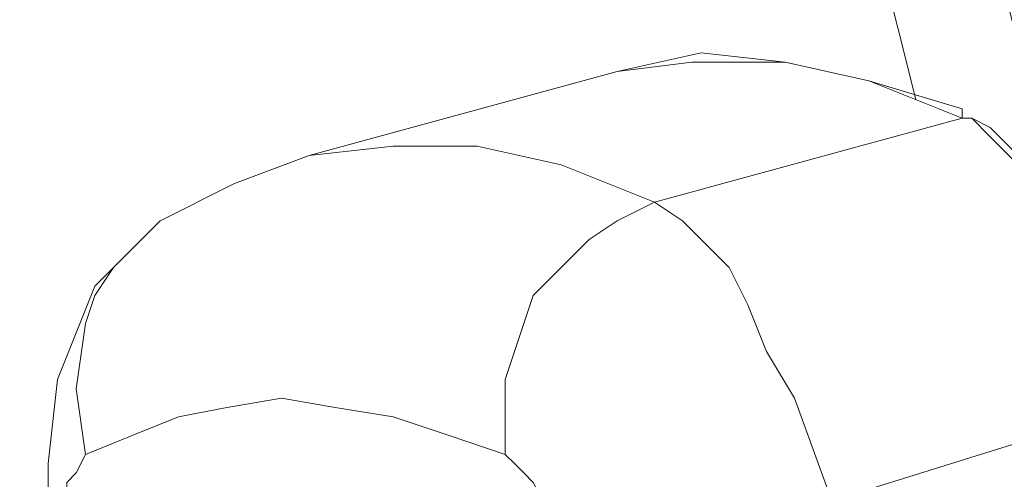
# Model space of a CAD drawing. Units: centimetres. Extents: x -12.3 to 13.4, y -9.7 to 8.6.
# Drawn here: x -7.9 to -7.6, y 5.9 to 6 of the extents above; entities that cross this region are included whole.
import ezdxf

# ---------------------------------------------------------------- set-up
doc = ezdxf.new("R2010")
doc.units = ezdxf.units.CM
doc.header["$MEASUREMENT"] = 0
doc.layers.add('═╝▓Ò 1', color=7, linetype='Continuous')

msp = doc.modelspace()

# ---------------------------------------------------------------- linework, layer by layer
at = {"layer": '═╝▓Ò 1', "lineweight": 13}
for points in [[(-8.15615, 7.91345), (-8.15615, 7.91345), (-7.66946, 5.97751), (-7.66946, 5.97751)], [(-8.13019, 7.91345), (-8.13019, 7.91345), (-7.63487, 5.94723), (-7.63487, 5.94723)], [(-7.73869, 5.98399), (-7.73869, 5.98399), (-7.81007, 5.96452), (-7.81007, 5.96452)], [(-7.73004, 5.9537), (-7.73004, 5.9537), (-7.65865, 5.97319), (-7.65865, 5.97319)], [(-7.65865, 5.97319), (-7.65865, 5.97319), (-7.65648, 5.97319), (-7.65648, 5.97319)], [(-7.68894, 5.88451), (-7.68894, 5.88451), (-7.61972, 5.90612), (-7.61972, 5.90612)]]:
    msp.add_open_spline(points, degree=3, dxfattribs=at)
for points, knots in [([(-7.65865, 5.97534), (-7.65865, 5.97534), (-7.68029, 5.98184), (-7.68029, 5.98184), (-7.68029, 5.98184), (-7.68029, 5.98184), (-7.69975, 5.98616), (-7.69975, 5.98616), (-7.69975, 5.98616), (-7.69975, 5.98616), (-7.71922, 5.98833), (-7.71922, 5.98833), (-7.71922, 5.98833), (-7.71922, 5.98833), (-7.73869, 5.98399), (-7.73869, 5.98399)], [0, 0, 0, 0, 0.25, 0.25, 0.25, 0.25, 0.5, 0.5, 0.5, 0.5, 0.75, 0.75, 0.75, 0.75, 1, 1, 1, 1]), ([(-7.65865, 5.97319), (-7.65865, 5.97319), (-7.68029, 5.98184), (-7.68029, 5.98184), (-7.68029, 5.98184), (-7.68029, 5.98184), (-7.69975, 5.98616), (-7.69975, 5.98616), (-7.69975, 5.98616), (-7.69975, 5.98616), (-7.72138, 5.98616), (-7.72138, 5.98616), (-7.72138, 5.98616), (-7.72138, 5.98616), (-7.73869, 5.98399), (-7.73869, 5.98399)], [0, 0, 0, 0, 0.25, 0.25, 0.25, 0.25, 0.5, 0.5, 0.5, 0.5, 0.75, 0.75, 0.75, 0.75, 1, 1, 1, 1]), ([(-7.65648, 5.97319), (-7.65648, 5.97319), (-7.65865, 5.97319), (-7.65865, 5.97319), (-7.65865, 5.97319), (-7.65865, 5.97319), (-7.65865, 5.97534), (-7.65865, 5.97534)], [0, 0, 0, 0, 0.5, 0.5, 0.5, 0.5, 1, 1, 1, 1]), ([(-7.65648, 5.97319), (-7.65648, 5.97319), (-7.65865, 5.97319), (-7.65865, 5.97319), (-7.65865, 5.97319), (-7.65865, 5.97319), (-7.65865, 5.97319), (-7.65865, 5.97319)], [0, 0, 0, 0, 0.5, 0.5, 0.5, 0.5, 1, 1, 1, 1]), ([(-7.65648, 5.97319), (-7.65648, 5.97319), (-7.65217, 5.97103), (-7.65217, 5.97103), (-7.65217, 5.97103), (-7.65217, 5.97103), (-7.64569, 5.96452), (-7.64569, 5.96452), (-7.64569, 5.96452), (-7.64569, 5.96452), (-7.64135, 5.95804), (-7.64135, 5.95804), (-7.64135, 5.95804), (-7.64135, 5.95804), (-7.63487, 5.94939), (-7.63487, 5.94939), (-7.63487, 5.94939), (-7.63487, 5.94939), (-7.63053, 5.94074), (-7.63053, 5.94074), (-7.63053, 5.94074), (-7.63053, 5.94074), (-7.62622, 5.92992), (-7.62622, 5.92992), (-7.62622, 5.92992), (-7.62622, 5.92992), (-7.61754, 5.90612), (-7.61754, 5.90612)], [0, 0, 0, 0, 0.142857, 0.142857, 0.142857, 0.142857, 0.285714, 0.285714, 0.285714, 0.285714, 0.428571, 0.428571, 0.428571, 0.428571, 0.571429, 0.571429, 0.571429, 0.571429, 0.714286, 0.714286, 0.714286, 0.714286, 0.857143, 0.857143, 0.857143, 0.857143, 1, 1, 1, 1]), ([(-7.65648, 5.97319), (-7.65648, 5.97319), (-7.65217, 5.96886), (-7.65217, 5.96886), (-7.65217, 5.96886), (-7.65217, 5.96886), (-7.64783, 5.96452), (-7.64783, 5.96452), (-7.64783, 5.96452), (-7.64783, 5.96452), (-7.64135, 5.95804), (-7.64135, 5.95804), (-7.64135, 5.95804), (-7.64135, 5.95804), (-7.63702, 5.94939), (-7.63702, 5.94939), (-7.63702, 5.94939), (-7.63702, 5.94939), (-7.63271, 5.93858), (-7.63271, 5.93858), (-7.63271, 5.93858), (-7.63271, 5.93858), (-7.62837, 5.92775), (-7.62837, 5.92775), (-7.62837, 5.92775), (-7.62837, 5.92775), (-7.61972, 5.90612), (-7.61972, 5.90612)], [0, 0, 0, 0, 0.142857, 0.142857, 0.142857, 0.142857, 0.285714, 0.285714, 0.285714, 0.285714, 0.428571, 0.428571, 0.428571, 0.428571, 0.571429, 0.571429, 0.571429, 0.571429, 0.714286, 0.714286, 0.714286, 0.714286, 0.857143, 0.857143, 0.857143, 0.857143, 1, 1, 1, 1]), ([(-7.81007, 5.96452), (-7.81007, 5.96452), (-7.7906, 5.96669), (-7.7906, 5.96669), (-7.7906, 5.96669), (-7.7906, 5.96669), (-7.77114, 5.96669), (-7.77114, 5.96669), (-7.77114, 5.96669), (-7.77114, 5.96669), (-7.75167, 5.96238), (-7.75167, 5.96238), (-7.75167, 5.96238), (-7.75167, 5.96238), (-7.73004, 5.9537), (-7.73004, 5.9537)], [0, 0, 0, 0, 0.25, 0.25, 0.25, 0.25, 0.5, 0.5, 0.5, 0.5, 0.75, 0.75, 0.75, 0.75, 1, 1, 1, 1]), ([(-7.81007, 5.96452), (-7.81007, 5.96452), (-7.82738, 5.95804), (-7.82738, 5.95804), (-7.82738, 5.95804), (-7.82738, 5.95804), (-7.84468, 5.94939), (-7.84468, 5.94939)], [0, 0, 0, 0, 0.5, 0.5, 0.5, 0.5, 1, 1, 1, 1]), ([(-7.76463, 5.89531), (-7.76463, 5.89531), (-7.76463, 5.90398), (-7.76463, 5.90398), (-7.76463, 5.90398), (-7.76463, 5.90398), (-7.76463, 5.91262), (-7.76463, 5.91262), (-7.76463, 5.91262), (-7.76463, 5.91262), (-7.75815, 5.93209), (-7.75815, 5.93209), (-7.75815, 5.93209), (-7.75815, 5.93209), (-7.74517, 5.94506), (-7.74517, 5.94506), (-7.74517, 5.94506), (-7.74517, 5.94506), (-7.73869, 5.94939), (-7.73869, 5.94939), (-7.73869, 5.94939), (-7.73869, 5.94939), (-7.73004, 5.9537), (-7.73004, 5.9537)], [0, 0, 0, 0, 0.166667, 0.166667, 0.166667, 0.166667, 0.333333, 0.333333, 0.333333, 0.333333, 0.5, 0.5, 0.5, 0.5, 0.666667, 0.666667, 0.666667, 0.666667, 0.833333, 0.833333, 0.833333, 0.833333, 1, 1, 1, 1]), ([(-7.68894, 5.88451), (-7.68894, 5.88451), (-7.69759, 5.90829), (-7.69759, 5.90829), (-7.69759, 5.90829), (-7.69759, 5.90829), (-7.70408, 5.9191), (-7.70408, 5.9191), (-7.70408, 5.9191), (-7.70408, 5.9191), (-7.7084, 5.92992), (-7.7084, 5.92992), (-7.7084, 5.92992), (-7.7084, 5.92992), (-7.71273, 5.93858), (-7.71273, 5.93858), (-7.71273, 5.93858), (-7.71273, 5.93858), (-7.71922, 5.94506), (-7.71922, 5.94506), (-7.71922, 5.94506), (-7.71922, 5.94506), (-7.72356, 5.94939), (-7.72356, 5.94939), (-7.72356, 5.94939), (-7.72356, 5.94939), (-7.73004, 5.9537), (-7.73004, 5.9537)], [0, 0, 0, 0, 0.142857, 0.142857, 0.142857, 0.142857, 0.285714, 0.285714, 0.285714, 0.285714, 0.428571, 0.428571, 0.428571, 0.428571, 0.571429, 0.571429, 0.571429, 0.571429, 0.714286, 0.714286, 0.714286, 0.714286, 0.857143, 0.857143, 0.857143, 0.857143, 1, 1, 1, 1]), ([(-7.84468, 5.94939), (-7.84468, 5.94939), (-7.85332, 5.94074), (-7.85332, 5.94074), (-7.85332, 5.94074), (-7.85332, 5.94074), (-7.85982, 5.93424), (-7.85982, 5.93424), (-7.85982, 5.93424), (-7.85982, 5.93424), (-7.86413, 5.92344), (-7.86413, 5.92344), (-7.86413, 5.92344), (-7.86413, 5.92344), (-7.86848, 5.91262), (-7.86848, 5.91262), (-7.86848, 5.91262), (-7.86848, 5.91262), (-7.87065, 5.89317), (-7.87065, 5.89317), (-7.87065, 5.89317), (-7.87065, 5.89317), (-7.87065, 5.88234), (-7.87065, 5.88234), (-7.87065, 5.88234), (-7.87065, 5.88234), (-7.86848, 5.86935), (-7.86848, 5.86935)], [0, 0, 0, 0, 0.142857, 0.142857, 0.142857, 0.142857, 0.285714, 0.285714, 0.285714, 0.285714, 0.428571, 0.428571, 0.428571, 0.428571, 0.571429, 0.571429, 0.571429, 0.571429, 0.714286, 0.714286, 0.714286, 0.714286, 0.857143, 0.857143, 0.857143, 0.857143, 1, 1, 1, 1]), ([(-7.86199, 5.89531), (-7.86199, 5.89531), (-7.86413, 5.91045), (-7.86413, 5.91045), (-7.86413, 5.91045), (-7.86413, 5.91045), (-7.86199, 5.92559), (-7.86199, 5.92559), (-7.86199, 5.92559), (-7.86199, 5.92559), (-7.85982, 5.93209), (-7.85982, 5.93209), (-7.85982, 5.93209), (-7.85982, 5.93209), (-7.85549, 5.93858), (-7.85549, 5.93858), (-7.85549, 5.93858), (-7.85549, 5.93858), (-7.84901, 5.94506), (-7.84901, 5.94506), (-7.84901, 5.94506), (-7.84901, 5.94506), (-7.84468, 5.94939), (-7.84468, 5.94939)], [0, 0, 0, 0, 0.166667, 0.166667, 0.166667, 0.166667, 0.333333, 0.333333, 0.333333, 0.333333, 0.5, 0.5, 0.5, 0.5, 0.666667, 0.666667, 0.666667, 0.666667, 0.833333, 0.833333, 0.833333, 0.833333, 1, 1, 1, 1]), ([(-7.76463, 5.89531), (-7.76463, 5.89531), (-7.77762, 5.89964), (-7.77762, 5.89964), (-7.77762, 5.89964), (-7.77762, 5.89964), (-7.7906, 5.90398), (-7.7906, 5.90398), (-7.7906, 5.90398), (-7.7906, 5.90398), (-7.80357, 5.90612), (-7.80357, 5.90612), (-7.80357, 5.90612), (-7.80357, 5.90612), (-7.81655, 5.90829), (-7.81655, 5.90829), (-7.81655, 5.90829), (-7.81655, 5.90829), (-7.82954, 5.90612), (-7.82954, 5.90612), (-7.82954, 5.90612), (-7.82954, 5.90612), (-7.84036, 5.90398), (-7.84036, 5.90398), (-7.84036, 5.90398), (-7.84036, 5.90398), (-7.85117, 5.89964), (-7.85117, 5.89964), (-7.85117, 5.89964), (-7.85117, 5.89964), (-7.86199, 5.89531), (-7.86199, 5.89531)], [0, 0, 0, 0, 0.125, 0.125, 0.125, 0.125, 0.25, 0.25, 0.25, 0.25, 0.375, 0.375, 0.375, 0.375, 0.5, 0.5, 0.5, 0.5, 0.625, 0.625, 0.625, 0.625, 0.75, 0.75, 0.75, 0.75, 0.875, 0.875, 0.875, 0.875, 1, 1, 1, 1]), ([(-7.86413, 5.86718), (-7.86413, 5.86718), (-7.86631, 5.878), (-7.86631, 5.878), (-7.86631, 5.878), (-7.86631, 5.878), (-7.86631, 5.88234), (-7.86631, 5.88234), (-7.86631, 5.88234), (-7.86631, 5.88234), (-7.86631, 5.88451), (-7.86631, 5.88451), (-7.86631, 5.88451), (-7.86631, 5.88451), (-7.86631, 5.88882), (-7.86631, 5.88882), (-7.86631, 5.88882), (-7.86631, 5.88882), (-7.86413, 5.89099), (-7.86413, 5.89099), (-7.86413, 5.89099), (-7.86413, 5.89099), (-7.86199, 5.89531), (-7.86199, 5.89531)], [0, 0, 0, 0, 0.166667, 0.166667, 0.166667, 0.166667, 0.333333, 0.333333, 0.333333, 0.333333, 0.5, 0.5, 0.5, 0.5, 0.666667, 0.666667, 0.666667, 0.666667, 0.833333, 0.833333, 0.833333, 0.833333, 1, 1, 1, 1]), ([(-7.74951, 5.86718), (-7.74951, 5.86718), (-7.75167, 5.878), (-7.75167, 5.878), (-7.75167, 5.878), (-7.75167, 5.878), (-7.75598, 5.88451), (-7.75598, 5.88451), (-7.75598, 5.88451), (-7.75598, 5.88451), (-7.75815, 5.88882), (-7.75815, 5.88882), (-7.75815, 5.88882), (-7.75815, 5.88882), (-7.76032, 5.89099), (-7.76032, 5.89099), (-7.76032, 5.89099), (-7.76032, 5.89099), (-7.76249, 5.89317), (-7.76249, 5.89317), (-7.76249, 5.89317), (-7.76249, 5.89317), (-7.76463, 5.89531), (-7.76463, 5.89531)], [0, 0, 0, 0, 0.166667, 0.166667, 0.166667, 0.166667, 0.333333, 0.333333, 0.333333, 0.333333, 0.5, 0.5, 0.5, 0.5, 0.666667, 0.666667, 0.666667, 0.666667, 0.833333, 0.833333, 0.833333, 0.833333, 1, 1, 1, 1])]:
    msp.add_open_spline(points, degree=3, knots=knots, dxfattribs=at)

doc.saveas('drawing.dxf')
